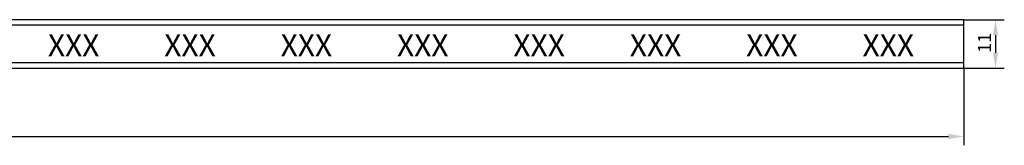
# Model space of a CAD drawing. Extents: x 0 to 831, y 0 to 560.
# Drawn here: x 310 to 534, y 244 to 273 of the extents above; entities that cross this region are included whole.
import ezdxf

# ---------------------------------------------------------------- set-up
doc = ezdxf.new("R2010")
doc.units = 0
doc.layers.get('DEFPOINTS').update_dxf_attribs({"linetype": 'CONTINUOUS'})
doc.layers.add('BEMASSUNG', color=3, linetype='CONTINUOUS')
doc.layers.add('BESCHRIFTUNGSSTREIFEN', color=7, linetype='CONTINUOUS')
doc.dimstyles.get("Standard").update_dxf_attribs({"dimscale": 0, "dimtxt": 3, "dimasz": 3.5, "dimexe": 2, "dimexo": 0, "dimgap": 1, "dimtad": 1, "dimjust": 1, "dimdec": 1, "dimtxsty": 'STANDARD', "dimcen": 1, "dimclrd": 256, "dimclre": 256, "dimclrt": 256, "dimazin": 3, "dimtfac": 1, "dimtdec": 1, "dimtofl": 0, "dimtmove": 0, "dimatfit": 3, "dimtolj": 1})

# ---------------------------------------------------------------- blocks, each defined once
blk = doc.blocks.new('*D5')
at = {"layer": 'BEMASSUNG'}
for p, q in [((94.68, 261.7), (94.68, 244.17)), ((524.68, 261.7), (524.68, 244.17)), ((98.18, 246.17), (521.18, 246.17))]:
    blk.add_line(p, q, dxfattribs=at)
for points in [[(98.18, 246.75), (98.18, 245.58), (94.68, 246.17)], [(521.18, 246.75), (521.18, 245.58), (524.68, 246.17)]]:
    blk.add_solid(points, dxfattribs=at)
at = {"layer": 'DEFPOINTS', "color": 0}
for p in [(94.68, 261.7), (524.68, 261.7), (524.68, 246.17)]:
    blk.add_point(p, dxfattribs=at)
at = {"layer": 'BEMASSUNG', "insert": (300.83, 248.67), "char_height": 3, "attachment_point": 5}
blk.add_mtext('\\A1;430', dxfattribs=at)
blk = doc.blocks.new('*D7')
at = {"layer": 'BEMASSUNG'}
for p, q in [((524.68, 272.7), (533.92, 272.7)), ((531.92, 269.2), (531.92, 265.2)), ((524.68, 261.7), (533.92, 261.7))]:
    blk.add_line(p, q, dxfattribs=at)
for points in [[(531.34, 269.2), (532.5, 269.2), (531.92, 272.7)], [(531.34, 265.2), (532.5, 265.2), (531.92, 261.7)]]:
    blk.add_solid(points, dxfattribs=at)
at = {"layer": 'DEFPOINTS', "color": 0}
for p in [(524.68, 272.7), (524.68, 261.7), (531.92, 261.7)]:
    blk.add_point(p, dxfattribs=at)
at = {"layer": 'BEMASSUNG', "insert": (529.42, 267.43), "char_height": 3, "attachment_point": 5, "rotation": 90}
blk.add_mtext('\\A1;11', dxfattribs=at)

msp = doc.modelspace()

# ---------------------------------------------------------------- linework, layer by layer
at = {"layer": 'BESCHRIFTUNGSSTREIFEN'}
msp.add_lwpolyline([(94.68, 261.7), (524.68, 261.7), (524.68, 272.7), (94.68, 272.7)], close=True, dxfattribs=at)
at = {"layer": 'BESCHRIFTUNGSSTREIFEN', "color": 4}
msp.add_lwpolyline([(94.68, 262.95), (524.68, 262.95), (524.68, 271.45), (94.68, 271.45)], close=True, dxfattribs=at)

# ---------------------------------------------------------------- texts
at = {"layer": 'BESCHRIFTUNGSSTREIFEN'}
for p in [(316.14, 264.41), (342.64, 264.41), (369.14, 264.41), (395.64, 264.41), (422.14, 264.41), (448.64, 264.41), (475.14, 264.41), (501.64, 264.41)]:
    msp.add_text('XXX', height=5, dxfattribs=at).set_placement(p)

# ---------------------------------------------------------------- dimensions: what is measured, and where the dimension line sits
at = {"layer": 'BEMASSUNG'}
dim = msp.add_linear_dim(base=(531.92, 261.7), p1=(524.68, 272.7), p2=(524.68, 261.7), angle=90, dimstyle='STANDARD', override={"dimscale": 1}, dxfattribs=at)
dim.commit()
dim.dimension.update_dxf_attribs({"geometry": '*D7', "text_midpoint": (531.92, 267.43), "dimtype": 160})
dim = msp.add_linear_dim(base=(524.68, 246.17), p1=(94.68, 261.7), p2=(524.68, 261.7), dimstyle='STANDARD', override={"dimscale": 1}, dxfattribs=at)
dim.commit()
dim.dimension.update_dxf_attribs({"geometry": '*D5', "text_midpoint": (300.83, 246.17), "dimtype": 160})

doc.saveas('drawing.dxf')
